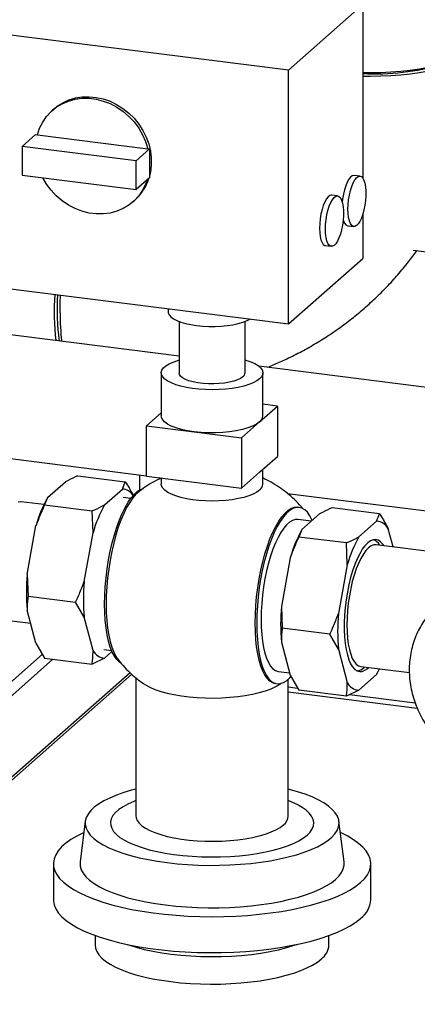
# Paper-space layout 'ohne Verkleidung' of a CAD drawing. Units: millimetres. Extents: x 0 to 5940, y 0 to 4200.
# Drawn here: x 4260 to 4416, y 780 to 1168 of the extents above; entities that cross this region are included whole.
import ezdxf

# ---------------------------------------------------------------- set-up
doc = ezdxf.new("R2010")
doc.units = ezdxf.units.MM

psp = doc.layouts.new('ohne Verkleidung')

# ---------------------------------------------------------------- linework, layer by layer
at = {"color": 7, "linetype": 'Continuous', "lineweight": 30, "ltscale": 10}
for p, q in [((4394.7, 1173.65), (4365.47, 1147.87)), ((4394.7, 1173.65), (4394.7, 1105.36)), ((4365.47, 1147.87), (4220.95, 1166.08)), ((4365.47, 1047.93), (4365.47, 1147.87)), ((4273.17, 1132.6), (4272.47, 1131.99)), ((4260.6, 1117.79), (4265.9, 1122.47)), ((4265.9, 1122.47), (4266.61, 1122.38)), ((4266.61, 1122.38), (4310.08, 1116.9)), ((4305.49, 1112.14), (4260.6, 1117.79)), ((4260.6, 1117.79), (4260.6, 1106.48)), ((4305.49, 1112.14), (4310.8, 1116.82)), ((4310.08, 1116.9), (4310.09, 1116.9)), ((4310.09, 1116.9), (4310.8, 1116.82)), ((4310.8, 1116.82), (4310.8, 1111.16)), ((4305.49, 1100.82), (4305.49, 1112.14)), ((4310.8, 1111.16), (4310.8, 1105.5)), ((4260.6, 1106.48), (4305.49, 1100.82)), ((4310.8, 1105.5), (4305.49, 1100.82)), ((4393.64, 1106.11), (4391.3, 1106.4)), ((4384.8, 1098.31), (4382.46, 1098.61)), ((4304.22, 1095.99), (4304.92, 1096.6)), ((4394.7, 1091.09), (4394.7, 1073.71)), ((4388.8, 1086.56), (4391.14, 1086.27)), ((4379.96, 1078.77), (4382.3, 1078.47)), ((4414.53, 1076.97), (4582.88, 1055.76)), ((4365.47, 1047.93), (4394.7, 1073.71)), ((4220.95, 1066.14), (4365.47, 1047.93)), ((4318.08, 1053.9), (4318.08, 1052.7)), ((4322.38, 1035.22), (4210.63, 1049.3)), ((4322.38, 1048.89), (4322.38, 1028.65)), ((4348.38, 1028.65), (4348.38, 1048.89)), ((4508.82, 1011.73), (4353.78, 1031.27)), ((4315.38, 1028.65), (4315.38, 1011.68)), ((4355.38, 1011.68), (4355.38, 1028.65)), ((4361.16, 1015.56), (4355.38, 1016.29)), ((4315.38, 1012.9), (4309.6, 1007.8)), ((4354.09, 1009.33), (4361.16, 1015.56)), ((4361.16, 1015.56), (4361.16, 995.76)), ((4347.01, 1003.09), (4354.09, 1009.33)), ((4309.6, 988.01), (4309.6, 1007.8)), ((4309.6, 1007.8), (4328.31, 1005.45)), ((4328.31, 1005.45), (4347.01, 1003.09)), ((4204.59, 1001.38), (4309.6, 988.15)), ((4347.01, 1003.09), (4347.01, 983.29)), ((4354.09, 989.53), (4361.16, 995.76)), ((4347.01, 983.29), (4354.09, 989.53)), ((4355.38, 984.84), (4355.38, 990.67)), ((4270.62, 979.56), (4277.6, 985.71)), ((4282.51, 988.16), (4301.22, 985.8)), ((4300.05, 982.88), (4301.22, 985.8)), ((4306.8, 988.5), (4306.8, 982.51)), ((4309.6, 988.01), (4328.31, 985.65)), ((4315.38, 987.28), (4315.38, 984.84)), ((4328.31, 985.65), (4347.01, 983.29)), ((4293.07, 976.73), (4300.05, 982.88)), ((4365.08, 981.16), (4460.52, 969.14)), ((4269.16, 976.77), (4260.21, 977.9)), ((4270.62, 979.56), (4269.45, 976.64)), ((4303.33, 979.17), (4300.33, 979.55)), ((4269.45, 976.64), (4288.15, 974.28)), ((4288.5, 965.67), (4288.15, 974.28)), ((4369.69, 975.7), (4369.09, 975.77)), ((4377.68, 973.1), (4370.71, 966.95)), ((4401.31, 973.19), (4382.6, 975.55)), ((4400.13, 970.27), (4401.31, 973.19)), ((4374.41, 970.21), (4369.08, 970.89)), ((4400.13, 970.27), (4393.16, 964.12)), ((4262.57, 949.31), (4266.05, 968.5)), ((4285.02, 946.49), (4288.5, 965.67)), ((4370.71, 966.95), (4369.54, 964.03)), ((4406.62, 960.11), (4404.7, 967.27)), ((4388.24, 961.67), (4369.54, 964.03)), ((4388.59, 953.06), (4388.24, 961.67)), ((4444.83, 955.3), (4399.99, 960.94)), ((4401.45, 960.76), (4401.32, 960.95)), ((4366.14, 955.89), (4362.65, 936.7)), ((4388.59, 953.06), (4385.1, 933.88)), ((4262.57, 949.31), (4262.91, 940.71)), ((4262.91, 940.71), (4281.62, 938.35)), ((4285.02, 932.43), (4281.62, 938.35)), ((4266.05, 922.22), (4262.57, 935.25)), ((4362.65, 936.7), (4363, 928.1)), ((4254.33, 931.27), (4263.96, 930.06)), ((4288.5, 919.39), (4285.02, 932.43)), ((4381.71, 925.74), (4363, 928.1)), ((4362.65, 922.64), (4366.14, 909.61)), ((4385.1, 919.82), (4381.71, 925.74)), ((4266.05, 922.22), (4269.45, 916.3)), ((4292.79, 919.72), (4295.8, 919.34)), ((4295.96, 918.94), (4293.07, 916.39)), ((4385.1, 919.82), (4388.59, 906.78)), ((4272.72, 915.88), (4123.41, 784.2)), ((4268.55, 917.86), (4149.75, 813.09)), ((4269.45, 916.3), (4288.15, 913.94)), ((4293.07, 916.39), (4288.15, 913.94)), ((4361.54, 911.06), (4365.9, 910.51)), ((4393.96, 913.02), (4413.04, 910.62)), ((4395.24, 912.69), (4395.41, 912.84)), ((4396.65, 912.32), (4396.99, 912.64)), ((4303.08, 910.61), (4155.21, 780.2)), ((4156.37, 780.05), (4303.75, 910.02)), ((4305.38, 908.59), (4305.38, 854.23)), ((4365.38, 854.23), (4365.38, 908.03)), ((4366.14, 909.61), (4369.54, 903.69)), ((4393.16, 903.78), (4400.13, 909.93)), ((4360.34, 906.32), (4360.94, 906.25)), ((4365.38, 905.01), (4369.04, 904.55)), ((4388.24, 901.33), (4369.54, 903.69)), ((4393.16, 903.78), (4388.24, 901.33)), ((4365.38, 903.05), (4416.14, 896.66)), ((4389.52, 901.97), (4415.31, 898.72)), ((4285.42, 852.1), (4283.42, 836.1)), ((4387.33, 836.1), (4385.33, 852.1)), ((4272.88, 835.38), (4272.88, 821.24)), ((4397.88, 821.24), (4397.88, 835.38)), ((4289.38, 807.13), (4289.38, 803.32)), ((4381.38, 803.32), (4381.38, 807.13))]:
    psp.add_line(p, q, dxfattribs=at)
at = {"color": 7, "linetype": 'Continuous', "lineweight": 30, "ltscale": 10, "flags": 128}
for points in [[(4442.35, 1161.57), (4442.3, 1160.88), (4441.93, 1159.55), (4441.21, 1158.24), (4440.14, 1156.96), (4438.73, 1155.72), (4436.99, 1154.52), (4434.94, 1153.38), (4432.59, 1152.31), (4429.96, 1151.31), (4427.07, 1150.39), (4423.94, 1149.57), (4420.61, 1148.84), (4417.09, 1148.21), (4413.42, 1147.69), (4409.62, 1147.28), (4405.73, 1146.99), (4401.78, 1146.81), (4397.79, 1146.76), (4394.7, 1146.8)], [(4442.3, 1160.87), (4442.31, 1160.79), (4442.3, 1159.46), (4441.93, 1158.14), (4441.21, 1156.83), (4440.14, 1155.55), (4438.73, 1154.31), (4436.99, 1153.11), (4434.94, 1151.97), (4432.59, 1150.9), (4429.96, 1149.9), (4427.07, 1148.98), (4423.94, 1148.15), (4420.61, 1147.42), (4417.09, 1146.8), (4413.42, 1146.28), (4409.62, 1145.87), (4405.73, 1145.58), (4401.78, 1145.4), (4397.79, 1145.34), (4394.7, 1145.38)], [(4266.61, 1122.38), (4267.48, 1124.97), (4268.69, 1127.39), (4270.2, 1129.59), (4272, 1131.55), (4274.05, 1133.23), (4276.33, 1134.61), (4278.8, 1135.67), (4281.42, 1136.38), (4284.15, 1136.74), (4286.94, 1136.75), (4289.76, 1136.39), (4292.55, 1135.68), (4295.28, 1134.64), (4297.9, 1133.26), (4300.37, 1131.58), (4302.65, 1129.63), (4304.7, 1127.43), (4306.5, 1125.02), (4308.01, 1122.43), (4309.21, 1119.71), (4310.08, 1116.9)], [(4273.17, 1132.6), (4274.44, 1133.62), (4276.64, 1135.02), (4279.04, 1136.12), (4281.58, 1136.88), (4284.24, 1137.31), (4286.97, 1137.39), (4289.74, 1137.13), (4292.49, 1136.53), (4295.19, 1135.59), (4297.79, 1134.34), (4300.27, 1132.78), (4302.57, 1130.95), (4304.67, 1128.88), (4306.53, 1126.58), (4308.13, 1124.11), (4309.44, 1121.49), (4310.44, 1118.76), (4311.11, 1115.98), (4311.45, 1113.17), (4311.45, 1110.38), (4311.11, 1107.66), (4310.8, 1106.27)], [(4309.8, 1104.62), (4309.21, 1103), (4308.01, 1100.59), (4306.5, 1098.38), (4304.7, 1096.42), (4302.65, 1094.74), (4300.37, 1093.36), (4297.9, 1092.3), (4295.28, 1091.59), (4292.55, 1091.23), (4289.76, 1091.23), (4286.94, 1091.58), (4284.15, 1092.29), (4281.42, 1093.34), (4278.8, 1094.71), (4276.33, 1096.39), (4274.05, 1098.34), (4272, 1100.54), (4270.2, 1102.96), (4268.73, 1105.46)], [(4391.3, 1106.4), (4391.21, 1106.41), (4390.55, 1106.26), (4389.88, 1105.75), (4389.22, 1104.91), (4388.58, 1103.76), (4388, 1102.35), (4387.49, 1100.73), (4387.08, 1098.96), (4386.77, 1097.09), (4386.62, 1095.77)], [(4388.85, 1093.07), (4388.92, 1094.91), (4389.11, 1096.8), (4389.41, 1098.66), (4389.83, 1100.44), (4390.34, 1102.06), (4390.92, 1103.47), (4391.56, 1104.61), (4392.22, 1105.46), (4392.89, 1105.96), (4393.55, 1106.12), (4394.16, 1105.91), (4394.7, 1105.35), (4395.17, 1104.47), (4395.53, 1103.28), (4395.78, 1101.84), (4395.91, 1100.19), (4395.91, 1098.39), (4395.78, 1096.52), (4395.53, 1094.64), (4395.17, 1092.81), (4394.7, 1091.1), (4394.16, 1089.58), (4393.55, 1088.3), (4392.89, 1087.3), (4392.22, 1086.62), (4391.56, 1086.29), (4390.92, 1086.32), (4390.34, 1086.7), (4389.83, 1087.42), (4389.41, 1088.47), (4389.11, 1089.79), (4388.92, 1091.34), (4388.85, 1093.07)], [(4382.46, 1098.61), (4382.37, 1098.62), (4381.71, 1098.46), (4381.04, 1097.96), (4380.38, 1097.11), (4379.74, 1095.97), (4379.16, 1094.56), (4378.65, 1092.94), (4378.24, 1091.16), (4377.93, 1089.3), (4377.74, 1087.41), (4377.68, 1085.57)], [(4380.01, 1085.27), (4380.08, 1087.11), (4380.27, 1089), (4380.58, 1090.87), (4380.99, 1092.64), (4381.5, 1094.26), (4382.08, 1095.67), (4382.72, 1096.82), (4383.38, 1097.66), (4384.05, 1098.17), (4384.71, 1098.32), (4385.32, 1098.12), (4385.87, 1097.56), (4386.33, 1096.67), (4386.69, 1095.48), (4386.94, 1094.04), (4387.07, 1092.39), (4387.07, 1090.6), (4386.94, 1088.73), (4386.69, 1086.84), (4386.33, 1085.01), (4385.87, 1083.31), (4385.32, 1081.79), (4384.71, 1080.5), (4384.05, 1079.5), (4383.38, 1078.83), (4382.72, 1078.49), (4382.08, 1078.52), (4381.5, 1078.9), (4380.99, 1079.63), (4380.58, 1080.67), (4380.27, 1081.99), (4380.08, 1083.55), (4380.01, 1085.27)], [(4377.68, 1085.57), (4377.74, 1083.84), (4377.93, 1082.29), (4378.24, 1080.97), (4378.65, 1079.92), (4379.16, 1079.2), (4379.74, 1078.82), (4379.96, 1078.77)], [(4275.55, 1052.26), (4275.61, 1056.07), (4275.75, 1059.23)], [(4318.08, 1052.7), (4318.12, 1052.31), (4318.46, 1051.49), (4319.14, 1050.7), (4320.16, 1049.95), (4321.48, 1049.26), (4323.09, 1048.64), (4324.95, 1048.09), (4327.02, 1047.65), (4329.26, 1047.3), (4331.63, 1047.07), (4334.07, 1046.95), (4336.54, 1046.94), (4338.98, 1047.06), (4341.35, 1047.28), (4343.6, 1047.62), (4345.68, 1048.06), (4347.56, 1048.6), (4349.18, 1049.22), (4350.39, 1049.83)], [(4354.09, 1026.3), (4352.98, 1025.49), (4351.55, 1024.73), (4349.84, 1024.05), (4347.87, 1023.45), (4345.68, 1022.94), (4343.3, 1022.53), (4340.78, 1022.24), (4338.17, 1022.05), (4335.5, 1021.99), (4332.84, 1022.04), (4330.21, 1022.21), (4327.68, 1022.5), (4325.29, 1022.9), (4323.08, 1023.4), (4321.09, 1023.99), (4319.35, 1024.67), (4317.9, 1025.41), (4316.76, 1026.22), (4315.95, 1027.07), (4315.49, 1027.95), (4315.38, 1028.84), (4315.63, 1029.72), (4316.24, 1030.59), (4317.18, 1031.42), (4318.45, 1032.21), (4320.02, 1032.93), (4321.87, 1033.57), (4322.38, 1033.72)], [(4348.38, 1033.72), (4348.7, 1033.63), (4350.57, 1032.99), (4352.17, 1032.28), (4353.47, 1031.5), (4354.44, 1030.67), (4355.08, 1029.8), (4355.36, 1028.92), (4355.29, 1028.03), (4354.86, 1027.15), (4354.09, 1026.3)], [(4347.54, 1027.12), (4346.61, 1026.48), (4345.39, 1025.89), (4343.88, 1025.38), (4342.15, 1024.96), (4340.23, 1024.63), (4338.18, 1024.42), (4336.05, 1024.33), (4333.91, 1024.35), (4331.8, 1024.49), (4329.79, 1024.74), (4327.94, 1025.1), (4326.28, 1025.56), (4324.88, 1026.1), (4323.76, 1026.71), (4322.96, 1027.37), (4322.49, 1028.07), (4322.38, 1028.65)], [(4328.31, 1005.45), (4325.72, 1005.85), (4323.32, 1006.36), (4321.17, 1006.99), (4319.31, 1007.71), (4317.78, 1008.51), (4316.61, 1009.38), (4315.82, 1010.29), (4315.42, 1011.24), (4315.38, 1011.68)], [(4354.09, 1009.33), (4352.89, 1008.46), (4351.34, 1007.67), (4349.46, 1006.95), (4347.29, 1006.33), (4344.88, 1005.82), (4342.28, 1005.43), (4339.54, 1005.16), (4336.72, 1005.03), (4333.86, 1005.04), (4331.04, 1005.18), (4328.31, 1005.45)], [(4354.09, 982.49), (4352.98, 981.68), (4351.55, 980.92), (4349.84, 980.24), (4347.87, 979.64), (4345.68, 979.13), (4343.3, 978.72), (4340.78, 978.43), (4338.17, 978.24), (4335.5, 978.18), (4332.84, 978.23), (4330.21, 978.4), (4327.68, 978.69), (4325.29, 979.09), (4323.08, 979.59), (4321.09, 980.18), (4319.35, 980.86), (4317.9, 981.6), (4316.76, 982.41), (4315.95, 983.26), (4315.49, 984.14), (4315.38, 984.84)], [(4293.07, 937.6), (4293.13, 941), (4293.32, 944.47), (4293.64, 947.98), (4294.07, 951.5), (4294.62, 954.99), (4295.29, 958.41), (4296.05, 961.73), (4296.92, 964.91), (4297.87, 967.93), (4298.9, 970.75), (4299.99, 973.34), (4301.15, 975.67), (4302.34, 977.72), (4303.57, 979.48), (4304.82, 980.92), (4306.07, 982.02), (4307.32, 982.79), (4308.31, 983.14)], [(4306.5, 981.82), (4305.41, 980.84), (4304.16, 979.41), (4302.93, 977.65), (4301.74, 975.59), (4300.58, 973.26), (4299.49, 970.67), (4298.46, 967.86), (4297.51, 964.84), (4296.64, 961.65), (4295.88, 958.33), (4295.21, 954.91), (4294.66, 951.43), (4294.23, 947.91), (4293.91, 944.39), (4293.72, 940.92), (4293.66, 937.53)], [(4260.21, 977.9), (4260.03, 977.92), (4259.05, 977.8)], [(4352.35, 930.13), (4352.41, 933.53), (4352.6, 937), (4352.91, 940.51), (4353.35, 944.03), (4353.9, 947.52), (4354.56, 950.94), (4355.33, 954.26), (4356.19, 957.45), (4357.15, 960.46), (4358.17, 963.28), (4359.27, 965.87), (4360.42, 968.2), (4361.62, 970.26), (4362.85, 972.01), (4364.09, 973.45), (4365.35, 974.56), (4366.59, 975.32), (4367.82, 975.73), (4369.02, 975.78), (4369.09, 975.77)], [(4374.79, 970.55), (4374.7, 970.75), (4373.84, 972.41), (4372.88, 973.75), (4371.86, 974.75), (4370.76, 975.4), (4369.61, 975.71), (4368.41, 975.65), (4367.18, 975.24), (4365.94, 974.48), (4364.68, 973.38), (4363.44, 971.94), (4362.21, 970.18), (4361.01, 968.13), (4359.86, 965.79), (4358.76, 963.2), (4357.74, 960.39), (4356.78, 957.37), (4355.92, 954.19), (4355.15, 950.87), (4354.49, 947.45), (4353.94, 943.96), (4353.5, 940.44), (4353.19, 936.93), (4353, 933.45), (4352.94, 930.06), (4353, 926.78), (4353.19, 923.64), (4353.5, 920.68), (4353.94, 917.93), (4354.49, 915.42), (4355.15, 913.16), (4355.92, 911.2), (4356.78, 909.54), (4357.74, 908.2), (4358.76, 907.2), (4359.86, 906.54), (4361.01, 906.24), (4362.21, 906.29), (4363.44, 906.7), (4364.68, 907.46), (4365.94, 908.57), (4366.43, 909.1)], [(4369.08, 970.89), (4368.16, 970.88), (4367.03, 970.54), (4365.89, 969.87), (4364.73, 968.85), (4363.59, 967.5), (4362.46, 965.85), (4361.36, 963.9), (4360.32, 961.68), (4359.33, 959.22), (4358.41, 956.55), (4357.57, 953.7), (4356.82, 950.69), (4356.18, 947.57), (4355.64, 944.38), (4355.21, 941.14), (4354.9, 937.9), (4354.71, 934.7), (4354.65, 931.57), (4354.71, 928.55), (4354.9, 925.68), (4355.21, 922.99), (4355.64, 920.51), (4356.18, 918.26), (4356.82, 916.29), (4357.57, 914.6), (4358.41, 913.22), (4359.33, 912.17), (4360.32, 911.45), (4361.36, 911.09), (4361.54, 911.06)], [(4403.03, 960.56), (4402.6, 961.2), (4401.74, 962.15), (4400.8, 962.77), (4399.81, 963.03), (4398.78, 962.94), (4397.72, 962.51), (4396.65, 961.73), (4395.57, 960.61), (4394.51, 959.18), (4393.48, 957.44), (4392.49, 955.43), (4391.56, 953.17), (4390.69, 950.7), (4389.91, 948.03), (4389.22, 945.22), (4388.62, 942.3), (4388.14, 939.31), (4387.77, 936.28), (4387.52, 933.27), (4387.4, 930.31), (4387.4, 927.43), (4387.52, 924.69), (4387.77, 922.11), (4388.14, 919.74), (4388.62, 917.6), (4389.22, 915.72), (4389.91, 914.13), (4390.69, 912.85), (4391.56, 911.9), (4392.49, 911.28), (4393.48, 911.02), (4394.51, 911.11), (4395.57, 911.54), (4396.65, 912.32)], [(4399.99, 960.94), (4399.02, 960.89), (4398, 960.49), (4396.97, 959.75), (4395.94, 958.68), (4394.93, 957.29), (4393.95, 955.6), (4393.01, 953.64), (4392.12, 951.44), (4391.31, 949.03), (4390.58, 946.45), (4389.95, 943.72), (4389.41, 940.9), (4388.99, 938.02), (4388.68, 935.12), (4388.5, 932.25), (4388.44, 929.45), (4388.5, 926.76), (4388.68, 924.22), (4388.99, 921.87), (4389.41, 919.73), (4389.95, 917.85), (4390.58, 916.25), (4391.31, 914.95), (4392.12, 913.97), (4393.01, 913.32), (4393.95, 913.02), (4393.96, 913.02)], [(4299.64, 914.25), (4298.9, 914.74), (4297.87, 915.74), (4296.92, 917.08), (4296.05, 918.74), (4295.29, 920.71), (4294.62, 922.96), (4294.07, 925.47), (4293.64, 928.22), (4293.32, 931.18), (4293.13, 934.32), (4293.07, 937.6)], [(4293.66, 937.53), (4293.72, 934.25), (4293.91, 931.11), (4294.23, 928.15), (4294.66, 925.4), (4295.21, 922.88), (4295.88, 920.63), (4296.64, 918.67), (4297.51, 917.01), (4298.2, 915.99)], [(4360.34, 906.32), (4359.27, 906.62), (4358.17, 907.27), (4357.15, 908.27), (4356.19, 909.61), (4355.33, 911.27), (4354.56, 913.24), (4353.9, 915.49), (4353.35, 918.01), (4352.91, 920.76), (4352.6, 923.71), (4352.41, 926.85), (4352.35, 930.13)], [(4400.13, 909.93), (4400.76, 911.06), (4401.3, 912.1)], [(4308.27, 906.35), (4309.13, 905.79), (4310.85, 904.87), (4312.86, 904.02), (4315.14, 903.25), (4317.65, 902.57), (4320.37, 901.97), (4323.27, 901.48), (4326.31, 901.1), (4329.45, 900.83), (4332.66, 900.67), (4335.91, 900.63), (4339.15, 900.71), (4342.35, 900.91), (4345.46, 901.21), (4348.46, 901.63), (4351.3, 902.16), (4353.95, 902.78), (4356.39, 903.5), (4358.58, 904.3), (4360.5, 905.17), (4362.13, 906.11), (4362.48, 906.35)], [(4305.38, 864.74), (4303.71, 864.3), (4300.58, 863.38), (4297.7, 862.36), (4295.08, 861.27), (4292.75, 860.12), (4290.71, 858.9), (4288.99, 857.62), (4287.59, 856.31), (4286.53, 854.96), (4285.81, 853.58), (4285.43, 852.19), (4285.41, 850.8), (4285.74, 849.41), (4286.41, 848.03), (4287.43, 846.67), (4288.79, 845.35), (4290.47, 844.07), (4292.47, 842.85), (4294.77, 841.68), (4297.35, 840.58), (4300.2, 839.56), (4303.3, 838.62), (4306.62, 837.77), (4310.15, 837.02), (4313.85, 836.36), (4317.7, 835.82)], [(4317.7, 835.82), (4321.67, 835.38), (4325.75, 835.05), (4329.89, 834.84), (4334.06, 834.75), (4338.25, 834.77), (4342.42, 834.91), (4346.54, 835.16), (4350.57, 835.53), (4354.51, 836.01), (4358.31, 836.6), (4361.94, 837.29), (4365.39, 838.08), (4368.64, 838.96), (4371.64, 839.93), (4374.4, 840.98), (4376.88, 842.11), (4379.06, 843.3), (4380.95, 844.55), (4382.51, 845.84), (4383.74, 847.18), (4384.63, 848.54), (4385.18, 849.92), (4385.38, 851.32), (4385.22, 852.71), (4384.72, 854.1), (4383.87, 855.46), (4382.68, 856.8), (4381.16, 858.1), (4379.32, 859.36), (4377.17, 860.56), (4374.73, 861.69), (4372.01, 862.75), (4369.03, 863.73), (4365.82, 864.63), (4365.38, 864.74)], [(4305.38, 860.23), (4304.52, 859.89), (4302.27, 858.89), (4300.31, 857.82), (4298.66, 856.7), (4297.34, 855.53), (4296.35, 854.32), (4295.7, 853.09), (4295.4, 851.85), (4295.45, 850.6), (4295.85, 849.36), (4296.6, 848.13), (4297.69, 846.93), (4299.11, 845.78), (4300.86, 844.67), (4302.9, 843.62), (4305.23, 842.64), (4307.82, 841.74), (4310.66, 840.92), (4313.71, 840.2), (4316.96, 839.57), (4320.36, 839.05), (4323.9, 838.63), (4327.54, 838.33), (4331.25, 838.14), (4334.99, 838.07), (4338.74, 838.12), (4342.45, 838.28), (4346.11, 838.56), (4349.67, 838.95), (4353.11, 839.45), (4356.39, 840.06), (4359.48, 840.77), (4362.36, 841.56), (4365.01, 842.45), (4367.4, 843.41), (4369.5, 844.45), (4371.3, 845.54), (4372.79, 846.69), (4372.79, 846.69)], [(4372.79, 846.69), (4373.95, 847.88), (4374.77, 849.1), (4375.25, 850.34), (4375.37, 851.59), (4375.15, 852.84), (4374.57, 854.07), (4373.65, 855.28), (4372.39, 856.46), (4370.81, 857.59), (4368.91, 858.67), (4366.72, 859.69), (4365.38, 860.23)], [(4305.38, 854.23), (4305.45, 853.52), (4305.86, 852.44), (4306.62, 851.39), (4307.71, 850.37), (4309.13, 849.39), (4310.85, 848.48), (4312.86, 847.63), (4315.14, 846.85), (4317.65, 846.17), (4320.37, 845.58), (4323.27, 845.09), (4326.31, 844.7), (4329.45, 844.43), (4332.66, 844.28), (4335.91, 844.24), (4339.15, 844.31), (4342.35, 844.51), (4345.46, 844.82), (4348.46, 845.23), (4351.3, 845.76), (4353.95, 846.38), (4356.39, 847.1), (4358.58, 847.9), (4360.5, 848.77), (4362.13, 849.71), (4363.44, 850.7)], [(4284.86, 847.65), (4284.74, 847.59), (4282.11, 846.28), (4279.79, 844.9), (4277.79, 843.48), (4276.12, 842), (4274.79, 840.49), (4273.8, 838.95), (4273.17, 837.38), (4272.89, 835.81), (4272.97, 834.23), (4273.41, 832.66), (4274.2, 831.11), (4275.35, 829.58), (4276.83, 828.08), (4278.66, 826.63), (4280.81, 825.22), (4283.27, 823.88), (4286.03, 822.6), (4289.07, 821.39), (4292.37, 820.26), (4295.93, 819.22), (4299.71, 818.27), (4303.69, 817.42), (4307.85, 816.67), (4312.18, 816.03), (4316.63, 815.5), (4321.2, 815.09), (4325.84, 814.79), (4330.54, 814.61), (4335.27, 814.54), (4339.99, 814.6), (4344.69, 814.78), (4349.34, 815.07), (4353.91, 815.48), (4358.37, 816.01), (4362.7, 816.64), (4366.87, 817.38), (4370.86, 818.23), (4374.65, 819.17), (4378.22, 820.21), (4381.54, 821.33), (4384.59, 822.54), (4387.36, 823.81), (4389.84, 825.16), (4392, 826.56), (4393.84, 828.01), (4393.84, 828.01)], [(4393.84, 828.01), (4395.34, 829.51), (4396.5, 831.04), (4397.31, 832.59), (4397.77, 834.16), (4397.87, 835.74), (4397.61, 837.31), (4396.99, 838.87), (4396.02, 840.42), (4394.71, 841.93), (4393.05, 843.41), (4391.06, 844.84), (4388.76, 846.21), (4386.14, 847.53), (4385.89, 847.65)], [(4283.42, 836.1), (4283.4, 835.91), (4283.45, 834.48), (4283.85, 833.05), (4284.6, 831.64), (4285.7, 830.26), (4287.14, 828.91), (4288.91, 827.6), (4290.99, 826.35), (4293.38, 825.16), (4296.06, 824.04), (4299, 822.99), (4302.19, 822.03), (4305.61, 821.16), (4309.24, 820.39), (4313.04, 819.73), (4316.99, 819.16)], [(4316.99, 819.16), (4321.07, 818.71), (4325.25, 818.38), (4329.5, 818.16), (4333.78, 818.05), (4338.08, 818.07), (4342.36, 818.2), (4346.59, 818.45), (4350.74, 818.82), (4354.79, 819.3), (4358.71, 819.89), (4362.47, 820.58), (4366.04, 821.38), (4369.41, 822.27), (4372.54, 823.25), (4375.41, 824.32), (4378.02, 825.46), (4380.33, 826.66), (4382.33, 827.93), (4384.02, 829.25), (4385.37, 830.61), (4386.38, 832), (4387.04, 833.42), (4387.35, 834.85), (4387.33, 836.1)], [(4272.88, 821.24), (4272.89, 820.78), (4273.18, 819.19), (4273.83, 817.61), (4274.84, 816.05), (4276.21, 814.52), (4277.93, 813.03), (4279.98, 811.59), (4282.36, 810.2), (4285.05, 808.88), (4288.04, 807.63), (4291.3, 806.47), (4294.82, 805.39), (4298.58, 804.4), (4302.55, 803.51), (4306.72, 802.72), (4311.06, 802.04), (4315.54, 801.48), (4320.13, 801.03), (4324.81, 800.7), (4329.56, 800.49), (4334.34, 800.41), (4339.13, 800.44), (4343.89, 800.6), (4348.61, 800.87), (4353.25, 801.27), (4357.78, 801.79), (4362.18, 802.42), (4366.42, 803.15), (4370.48, 804), (4374.34, 804.95), (4377.96, 805.99), (4381.34, 807.12), (4384.45, 808.33), (4387.27, 809.62), (4389.78, 810.98), (4391.98, 812.4), (4393.84, 813.87)], [(4289.38, 803.32), (4289.51, 802.17), (4289.98, 800.85), (4290.8, 799.54), (4291.96, 798.26), (4293.45, 797.01), (4295.26, 795.82), (4297.37, 794.68), (4299.78, 793.61), (4302.45, 792.61), (4305.38, 791.7), (4308.53, 790.87), (4311.89, 790.14), (4315.42, 789.51), (4319.11, 788.98), (4322.93, 788.56), (4326.83, 788.26), (4330.8, 788.07), (4334.81, 787.99), (4338.82, 788.03), (4342.81, 788.19), (4346.73, 788.46), (4350.58, 788.85), (4354.3, 789.35), (4357.89, 789.95), (4361.3, 790.66), (4364.51, 791.46), (4367.5, 792.35), (4370.25, 793.32), (4372.73, 794.37), (4374.93, 795.49), (4376.82, 796.67), (4378.41, 797.9)], [(4301.94, 803.63), (4302.51, 803.44), (4305.45, 802.52), (4308.62, 801.69), (4311.99, 800.96), (4315.55, 800.33), (4319.25, 799.8), (4323.08, 799.39), (4327.01, 799.09), (4331, 798.9), (4335.02, 798.83), (4339.04, 798.88), (4343.04, 799.05), (4346.98, 799.33), (4350.83, 799.72), (4354.56, 800.23), (4358.14, 800.84), (4361.55, 801.56), (4364.76, 802.37), (4367.74, 803.27), (4368.81, 803.63)]]:
    psp.add_lwpolyline(points, dxfattribs=at)
at = {"color": 7, "linetype": 'Continuous', "lineweight": 30, "ltscale": 100}
for centre, radius, start, end in [((4398.98, 1245.96), 99.6, 267.5367, 285.7394), ((4292.12, 1110.99), 19.26, 311.6493, 342.6148), ((4389.95, 1089.31), 2.98, 183.8807, 247.291), ((4374.95, 1052.8), 101.76, 176.2074, 186.467), ((4365.5, 1053.76), 91.18, 176.457, 187.9388), ((4367.45, 1051.82), 91.91, 179.7263, 186.7323), ((4346.39, 1028.75), 1.99, 305.2355, 357.3166), ((4352.24, 1011.87), 3.15, 305.992, 356.5601), ((4352.2, 985.05), 3.18, 306.3125, 356.2396), ((4299.92, 977.83), 5.05, 29.9737, 88.5804), ((4315.2, 954.68), 51.05, 150.8333, 164.289), ((4337.65, 951.85), 51.05, 150.8333, 164.289), ((4399.95, 965.01), 5.26, 25.3789, 87.9565), ((4415.29, 942.07), 51.05, 150.8333, 164.289), ((4437.74, 939.24), 51.05, 150.8333, 164.289), ((4397.59, 958.81), 4.3, 29.7613, 73.838), ((4345.3, 942.28), 83.03, 175.1436, 184.8564), ((4367.75, 939.46), 83.03, 175.1436, 184.8564), ((4445.39, 929.67), 83.03, 175.1436, 184.8564), ((4467.84, 926.85), 83.03, 175.1436, 184.8564), ((4293.26, 921.65), 5.26, 205.3789, 267.9565), ((4392.11, 915.79), 4.41, 272.3745, 315.3032), ((4393.35, 909.04), 5.26, 205.3789, 267.9565), ((4360.66, 854.52), 4.73, 306.0307, 356.5214), ((4387.92, 821.9), 9.98, 306.3815, 356.1706), ((4374.21, 803.73), 7.18, 305.7887, 356.7634)]:
    psp.add_arc(centre, radius, start, end, dxfattribs=at)
at = {"color": 7, "linetype": 'Continuous', "lineweight": 30, "ltscale": 10}
for points, knots in [([(4357.09, 1030.85), (4358.67, 1031.49), (4362.27, 1032.95), (4367.74, 1035.57), (4373.51, 1038.64), (4379.1, 1041.98), (4384.52, 1045.59), (4389.74, 1049.45), (4394.77, 1053.56), (4399.59, 1057.91), (4404.19, 1062.48), (4408.56, 1067.28), (4412.52, 1072.03), (4414.91, 1075.28), (4416.01, 1076.78)], [0, 0, 0, 0, 0.06718, 0.153457, 0.239607, 0.325643, 0.411582, 0.497442, 0.583241, 0.669001, 0.754738, 0.84047, 0.926216, 1, 1, 1, 1]), ([(4282.51, 988.16), (4281.21, 987.56), (4279.48, 986.76), (4277.97, 985.92), (4277.6, 985.71)], [0, 0, 0, 0, 0.754838, 1, 1, 1, 1]), ([(4301.22, 985.8), (4301.73, 985), (4302.89, 983.16), (4303.85, 981.33), (4304.38, 980.3)], [0, 0, 0, 0, 0.44038, 1, 1, 1, 1]), ([(4315.38, 987.24), (4314.98, 987.06), (4313.39, 986.36), (4310.78, 984.82), (4308.19, 983.16), (4306.81, 982.04), (4306.44, 981.73)], [0, 0, 0, 0, 0.124281, 0.493708, 0.864161, 1, 1, 1, 1]), ([(4371.34, 974.95), (4371.04, 975.32), (4369.95, 976.67), (4367.82, 978.8), (4364.96, 981.34), (4361.88, 983.61), (4358.7, 985.63), (4356.46, 986.73), (4355.38, 987.27)], [0, 0, 0, 0, 0.0694819, 0.256645, 0.4443769, 0.6325369, 0.8210275, 1, 1, 1, 1]), ([(4269.45, 976.64), (4268.94, 975.54), (4267.69, 972.88), (4266.66, 970.13), (4266.05, 968.5)], [0, 0, 0, 0, 0.409306, 1, 1, 1, 1]), ([(4288.15, 974.28), (4289.46, 974.88), (4291.19, 975.68), (4292.7, 976.52), (4293.07, 976.73)], [0, 0, 0, 0, 0.754838, 1, 1, 1, 1]), ([(4382.6, 975.55), (4381.3, 974.95), (4379.57, 974.15), (4378.06, 973.31), (4377.68, 973.1)], [0, 0, 0, 0, 0.754838, 1, 1, 1, 1]), ([(4401.31, 973.19), (4401.82, 972.38), (4403.06, 970.42), (4404.09, 968.44), (4404.7, 967.27)], [0, 0, 0, 0, 0.409306, 1, 1, 1, 1]), ([(4369.54, 964.03), (4369.03, 962.93), (4367.78, 960.27), (4366.75, 957.52), (4366.14, 955.89)], [0, 0, 0, 0, 0.409306, 1, 1, 1, 1]), ([(4388.24, 961.67), (4389.55, 962.27), (4391.28, 963.07), (4392.79, 963.91), (4393.16, 964.12)], [0, 0, 0, 0, 0.754838, 1, 1, 1, 1]), ([(4281.62, 938.35), (4282.13, 939.44), (4283.38, 942.11), (4284.41, 944.86), (4285.02, 946.49)], [0, 0, 0, 0, 0.409306, 1, 1, 1, 1]), ([(4262.91, 940.71), (4262.82, 939.98), (4262.58, 938.19), (4262.57, 936.35), (4262.57, 935.25)], [0, 0, 0, 0, 0.409306, 1, 1, 1, 1]), ([(4424.08, 936.98), (4423.41, 936.36), (4421.96, 935.03), (4419.99, 932.72), (4418.15, 930.11), (4416.58, 927.33), (4415.27, 924.39), (4414.25, 921.32), (4413.52, 918.15), (4413.08, 914.89), (4412.94, 911.58), (4413.1, 908.23), (4413.57, 904.89), (4414.33, 901.57), (4415.39, 898.31), (4416.73, 895.12), (4418.35, 892.05), (4420.22, 889.11), (4422.35, 886.33), (4424.7, 883.73), (4427.26, 881.34), (4430.01, 879.18), (4432.92, 877.27), (4435.98, 875.61), (4439.15, 874.24), (4442.41, 873.16), (4445.73, 872.38), (4449.08, 871.9), (4452.43, 871.75), (4455.75, 871.9), (4459.02, 872.37), (4462.19, 873.14), (4465.26, 874.21), (4468.18, 875.57), (4470.93, 877.21), (4473.07, 878.73), (4474.21, 879.78), (4474.56, 880.11)], [0, 0, 0, 0, 0.0245591, 0.0530784, 0.0815943, 0.1101354, 0.1387281, 0.1673945, 0.1961517, 0.2250107, 0.2539765, 0.2830482, 0.3122206, 0.341485, 0.3708305, 0.4002458, 0.4297196, 0.4592415, 0.4888024, 0.5183938, 0.5480076, 0.5776338, 0.6072635, 0.6368864, 0.6664902, 0.6960603, 0.7255804, 0.7550332, 0.7844012, 0.8136689, 0.842824, 0.8718592, 0.9007737, 0.9295735, 0.9582715, 0.986887, 1, 1, 1, 1]), ([(4381.71, 925.74), (4382.22, 926.83), (4383.47, 929.5), (4384.5, 932.25), (4385.1, 933.88)], [0, 0, 0, 0, 0.409306, 1, 1, 1, 1]), ([(4363, 928.1), (4362.91, 927.37), (4362.66, 925.58), (4362.66, 923.74), (4362.65, 922.64)], [0, 0, 0, 0, 0.409306, 1, 1, 1, 1]), ([(4288.15, 913.94), (4288.25, 914.67), (4288.49, 916.45), (4288.5, 918.3), (4288.5, 919.39)], [0, 0, 0, 0, 0.409306, 1, 1, 1, 1]), ([(4298.15, 916.07), (4298.86, 915.19), (4300.35, 913.31), (4302.93, 910.68), (4305.61, 908.29), (4307.5, 906.93), (4308.35, 906.32)], [0, 0, 0, 0, 0.239993, 0.508551, 0.777925, 1, 1, 1, 1]), ([(4388.24, 901.33), (4388.34, 902.06), (4388.58, 903.84), (4388.59, 905.69), (4388.59, 906.78)], [0, 0, 0, 0, 0.409306, 1, 1, 1, 1])]:
    psp.add_open_spline(points, degree=3, knots=knots, dxfattribs=at)

doc.saveas('drawing.dxf')
